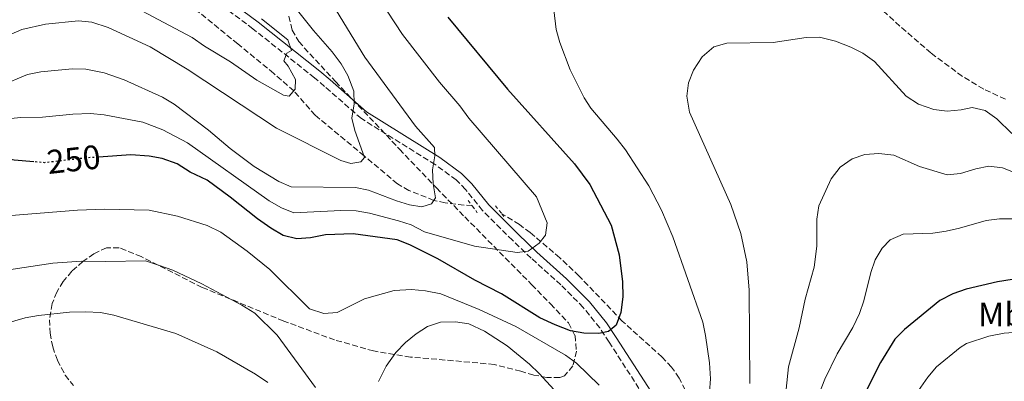
# Model space of a CAD drawing. Units: metres. Extents: x 606762 to 610189, y 4773222 to 4775590.
# Drawn here: x 609159 to 609451, y 4774356 to 4774463 of the extents above; entities that cross this region are included whole.
import ezdxf
from ezdxf.enums import TextEntityAlignment as Align

# ---------------------------------------------------------------- set-up
doc = ezdxf.new("R2010")
doc.units = ezdxf.units.M
doc.header["$MEASUREMENT"] = 0
for name, pattern in [('DGN Style 2', [1.7399219301090239, 1.043953158065414, -0.6959687720436097]), ('DGN Style 3', [2.435890702152634, 1.739921930109024, -0.6959687720436097]), ('DGN Style 5', [1.217945351076317, 0.5219765790327072, -0.6959687720436097])]:
    doc.linetypes.add(name, pattern=pattern)
for name, color, linetype, lineweight in [('Barranco lineal', 142, 'DGN Style 3', 13), ('Camino', 7, 'DGN Style 3', 0), ('Cota de curva de nivel directora', 7, 'Continuous', 0), ('Curva de nivel directora', 30, 'Continuous', 30), ('Curva de nivel directora no vista', 30, 'DGN Style 5', 30), ('Curva de nivel intermedia', 30, 'Continuous', 0), ('Etiqueta de uso rústico', 92, 'Continuous', 0), ('Margen derecho', 7, 'Continuous', 0), ('Pontón-alcantarilla (pasos de agua)', 1, 'DGN Style 2', 0), ('Zona arbolada', 92, 'DGN Style 3', 0)]:
    doc.layers.add(name, color=color, linetype=linetype, lineweight=lineweight)
doc.styles.add('Style-Arial', font='arial.ttf')

msp = doc.modelspace()

# ---------------------------------------------------------------- linework, layer by layer
at = {"layer": 'Barranco lineal', "color": 142, "linetype": 'DGN Style 3', "lineweight": 13}
for points in [[(609293.3099999996, 4774408.07, 242.8999999999942), (609285.29, 4774408.960000001, 240.3800000000047), (609281.9299999997, 4774409.720000001, 240), (609274.5599999996, 4774412.640000001, 238.4499999999971), (609271.1699999999, 4774414.609999999, 237.6600000000035), (609261.2599999999, 4774422.890000001, 235), (609246.7699999996, 4774434.91, 231.6399999999994), (609240.4699999997, 4774442.119999999, 230), (609234.5099999999, 4774447.300000001, 228.75), (609223.8899999997, 4774456, 227.070000000007), (609211.4699999997, 4774466.15, 225.8899999999994), (609201.8300000001, 4774472.730000001, 225), (609187.9600000001, 4774480.470000001, 223.0200000000041), (609165.4699999997, 4774492.75, 221.6900000000023)], [(609362.3399999999, 4774322.060000001, 257.0599999999977), (609361.5800000001, 4774337.050000001, 255.3800000000047), (609360.8399999999, 4774340.939999999, 255.1900000000023), (609359.04, 4774346.039999999, 255), (609356.3300000001, 4774353.59, 253.75), (609354.6100000005, 4774357.130000001, 253.070000000007), (609352.3399999999, 4774360.359999999, 252.4900000000052), (609349.5099999999, 4774363.350000001, 252.0099999999948), (609337.7100000001, 4774373.980000001, 250.1600000000035), (609324.9299999997, 4774387.32, 247.8999999999942), (609319.2300000006, 4774392.74, 246.4600000000064), (609310.4699999997, 4774400.16, 244.429999999993), (609307.2599999999, 4774402.52, 243.9400000000023), (609302.0499999998, 4774405.75, 243.320000000007)]]:
    msp.add_polyline3d(points, dxfattribs=at)
at = {"layer": 'Camino', "color": 7, "linetype": 'DGN Style 3', "lineweight": 0}
msp.add_polyline3d([(609349.2899999992, 4774343.800000003, 255.25), (609333.8099999984, 4774367.790000003, 250.6300000000046), (609331.0700000003, 4774371.95, 249.8800000000048), (609326.1900000009, 4774378.01, 248.6999999999971), (609319.539999999, 4774384.680000001, 247.2799999999988), (609310.7800000015, 4774392.580000001, 245.1499999999942), (609305.1800000002, 4774397.890000002, 244.1499999999942), (609296.3599999979, 4774406.7, 242.8600000000007), (609291.3199999998, 4774412.920000001, 242.0800000000018), (609288.5300000003, 4774415.770000001, 241.6199999999955), (609282.3000000009, 4774420.330000001, 240.2599999999948), (609260.4699999976, 4774433.920000001, 235.7700000000042), (609249.5599999977, 4774443.460000004, 232.2499999999999), (609246.6000000006, 4774445.99, 231.5700000000071), (609228.3700000005, 4774460.470000003, 229.3999999999943), (609216.7399999986, 4774469.240000002, 227.9199999999983), (609199.5199999987, 4774481.330000001, 225.550000000003), (609189.6700000005, 4774487.75, 223.6699999999982), (609185.1700000011, 4774490.01, 223.0800000000019), (609181.53, 4774491.410000003, 222.9400000000024), (609173.9499999982, 4774493.780000002, 222.7599999999947), (609153.4800000007, 4774499.600000001, 221.050000000003)], dxfattribs=at)
at = {"layer": 'Curva de nivel directora', "color": 30, "linetype": 'Continuous', "lineweight": 30, "flags": 128}
for points, elevation in [([(609286.0299999992, 4774463.95), (609303.7499999997, 4774442.66), (609323.6099999994, 4774420.500000001), (609328.0899999986, 4774414.440000001), (609334.4499999998, 4774402.350000001), (609336.8499999982, 4774393.570000002), (609337.8200000006, 4774385.609999999), (609337.8899999998, 4774381.190000001), (609337.3400000001, 4774376.520000001), (609335.9199999984, 4774372.790000001), (609333.6499999998, 4774370.87)], 250), ([(609163.4400000006, 4774421.11), (609157.6699999995, 4774421.570000002), (609145.0499999997, 4774424.28), (609140.1700000003, 4774424.590000001), (609127.0999999989, 4774424.300000001), (609111.8499999982, 4774421.980000001), (609107.9999999992, 4774420.869999999), (609099.8799999988, 4774417.74), (609086.8700000001, 4774410.320000002), (609078.9199999995, 4774404.78), (609071.2399999994, 4774398.689999999), (609064.1200000005, 4774392.33), (609055.62, 4774385.689999999), (609052.7799999992, 4774382.880000004), (609047.7900000003, 4774375.840000002), (609044.3300000001, 4774371.560000001), (609021.4199999995, 4774345.380000001)], 250), ([(609333.6499999998, 4774370.87), (609330.7699999985, 4774370.300000001), (609326.3699999996, 4774370.420000001), (609322.4299999991, 4774371.130000002), (609317.829999999, 4774372.859999999), (609313.2800000005, 4774374.9), (609301.9699999982, 4774382.000000002), (609294.1099999994, 4774386.09), (609283.1599999992, 4774392.390000001), (609274.8099999985, 4774396.590000001), (609271.0800000003, 4774398.07), (609258.009999999, 4774399.82), (609249.8999999998, 4774399.520000001), (609245.36, 4774398.66), (609241.3700000002, 4774398.360000002), (609237.3600000005, 4774399.32), (609233.6399999987, 4774401.45), (609229.7000000003, 4774404.199999999), (609221.6499999992, 4774410.660000001), (609214.7800000005, 4774415.660000001), (609209.7899999993, 4774418.03), (609205.9299999992, 4774420.490000002), (609201.5199999993, 4774422.119999999), (609197.5899999997, 4774422.840000001), (609192.1600000005, 4774423.170000002), (609182.5899999995, 4774422.520000001)], 250), ([(609453.1799999982, 4774386.28), (609448.8299999986, 4774385.590000002), (609439.5899999985, 4774383.420000001), (609435.6099999996, 4774382.030000002), (609431.7599999985, 4774380.080000003), (609421.3499999993, 4774371.51), (609418.4799999993, 4774368.61), (609414.1699999998, 4774361.690000001), (609410.2000000002, 4774353.690000001)], 275)]:
    msp.add_lwpolyline(points, dxfattribs=dict(at, elevation=elevation))
at = {"layer": 'Curva de nivel directora no vista', "color": 30, "linetype": 'DGN Style 5', "lineweight": 30, "elevation": 250, "flags": 128}
msp.add_lwpolyline([(609182.5899999995, 4774422.520000001), (609179.239999999, 4774422.290000001), (609166.5900000001, 4774420.86), (609163.4400000006, 4774421.11)], dxfattribs=at)
at = {"layer": 'Curva de nivel intermedia', "color": 30, "linetype": 'Continuous', "lineweight": 0, "flags": 128}
for points, elevation in [([(609244.7200000008, 4774479.619999999), (609261.4600000001, 4774452.130000001), (609276.4900000016, 4774431.720000001), (609282.0999999997, 4774425.319999999), (609282.2500000016, 4774422.850000001), (609281.5800000011, 4774418.720000002), (609281.74, 4774414.589999998), (609282.4500000007, 4774410.470000002), (609281.2200000013, 4774408.679999999), (609278.3300000012, 4774407.840000001), (609274.7500000005, 4774408.369999998), (609270.9200000016, 4774409.529999998), (609262.6300000013, 4774412.720000001), (609258.7000000018, 4774413.48), (609239.6600000003, 4774413.720000002), (609235.9900000001, 4774415.319999999), (609228.7700000005, 4774419.720000001), (609221.6100000013, 4774425.050000002), (609215.240000001, 4774430.519999999), (609205.0300000006, 4774438.179999999), (609201.6100000008, 4774440.26), (609190.2400000005, 4774445.430000001), (609184.3500000008, 4774447.439999999), (609178.85, 4774448.51), (609174.8500000013, 4774448.659999999), (609165.5100000005, 4774447.759999999), (609161.5899999999, 4774446.92), (609153.5700000002, 4774443.59)], 240), ([(609236.9400000002, 4774471.829999999), (609246.280000001, 4774460.019999999), (609251.8200000019, 4774453.699999999), (609254.4500000007, 4774450.140000002), (609256.4900000013, 4774446.67), (609258.2000000011, 4774442.039999999), (609258.3600000021, 4774438.33), (609257.6900000017, 4774434.059999999), (609258.5300000019, 4774430.349999999), (609261.4400000023, 4774422.420000001), (609260.3600000005, 4774421.150000001), (609257.3400000005, 4774420.579999999), (609254.4400000017, 4774421.529999998), (609235.350000001, 4774431.07), (609208.890000001, 4774448.55), (609197.8800000004, 4774455.189999999), (609185.4999999997, 4774460.83), (609180.6800000007, 4774462.460000002), (609176.7000000019, 4774462.88), (609166.9499999998, 4774461.869999999), (609159.8900000012, 4774460.269999999), (609155.1900000006, 4774458.199999999)], 235), ([(609230.8899999994, 4774463.449999999), (609238.7199999993, 4774457.180000001), (609239.7699999998, 4774454.09), (609238.4000000019, 4774453.230000001), (609237.5500000003, 4774450.99), (609238.7599999995, 4774449.449999998), (609241.0100000004, 4774445.499999999), (609240.8499999995, 4774442.58), (609239.1399999995, 4774440.51), (609237.4200000007, 4774440.839999998), (609229.5100000004, 4774445.289999999), (609221.7300000021, 4774450.749999999), (609213.9700000014, 4774455.350000001), (609210.3500000003, 4774457.910000001), (609187.0599999998, 4774470.31)], 230.0000000000002), ([(609268.0700000017, 4774465.66), (609272.6400000004, 4774458.800000001), (609283.5800000017, 4774444.720000001), (609289.6500000001, 4774437.699999998), (609292.280000001, 4774433.999999999), (609312.3300000007, 4774410.71), (609315.5300000013, 4774403.02), (609315.0000000015, 4774399.439999999), (609313.0800000015, 4774397.09), (609309.8800000009, 4774394.689999999), (609306.6300000009, 4774394.310000001), (609293.9700000008, 4774396.180000001), (609279.2099999996, 4774400.410000001), (609275.2199999999, 4774402.42), (609271.42, 4774403.679999999), (609262.8900000006, 4774405.920000001), (609258.9500000001, 4774406.600000001), (609254.360000001, 4774406.740000002), (609240.5200000008, 4774406.039999999), (609236.8000000016, 4774407.51), (609233.1600000004, 4774409.539999999), (609208.9800000002, 4774426.699999998), (609201.6300000009, 4774430.560000001), (609195.8000000016, 4774432.81), (609184.2700000004, 4774435.029999999), (609180.2800000005, 4774435.390000002), (609175.0500000002, 4774435.21), (609166.0500000013, 4774434.31), (609159.6299999997, 4774434.24), (609151.7100000004, 4774433.42)], 245.0000000000002), ([(609317.42, 4774466.060000001), (609318.1200000019, 4774460.269999999), (609319.2500000007, 4774456.440000001), (609322.3200000018, 4774448.34), (609326.4800000016, 4774440.099999999), (609328.4000000014, 4774436.96), (609336.2699999993, 4774427.83), (609338.660000001, 4774424.619999997), (609345.5800000011, 4774414.060000001), (609349.3300000017, 4774406.779999998), (609352.6599999999, 4774398.96), (609361.5600000004, 4774373.62), (609362.420000001, 4774369.710000001), (609363.5600000009, 4774361.599999999), (609363.8600000005, 4774356.930000001), (609363.6000000011, 4774352.929999999)], 255.0000000000001), ([(609453.1200000001, 4774429.550000001), (609448.7000000011, 4774433.8), (609445.25, 4774436.259999999), (609441.3600000008, 4774437.210000001), (609438.0999999996, 4774436.5), (609433.9700000013, 4774436.07), (609430.0199999996, 4774436.619999998), (609425.4400000018, 4774438.23), (609421.85, 4774440.55), (609412.450000001, 4774450.82), (609408.9999999999, 4774453.279999999), (609405.4300000003, 4774455.09), (609400.8700000006, 4774456.82), (609396.1900000002, 4774458.039999999), (609392.1900000013, 4774457.869999998), (609382.4400000015, 4774456.470000002), (609368.6900000006, 4774456.270000001), (609364.8400000016, 4774455.15), (609361.4199999997, 4774452.24), (609358.8200000002, 4774448.239999999), (609357.3300000015, 4774444.529999998), (609356.9, 4774440.53), (609357.6199999999, 4774435.769999999), (609369.8799999999, 4774408.48), (609372.8000000011, 4774399.890000001), (609374.6000000006, 4774391.56), (609375.3499999992, 4774383.119999999), (609375.4800000011, 4774355.48)], 260), ([(609458.0399999998, 4774416.279999998), (609450.3200000017, 4774419.340000001), (609446.3200000006, 4774419.869999998), (609442.4100000013, 4774419.060000001), (609437.940000001, 4774417.630000001), (609433.9500000012, 4774417.269999999), (609425.7400000015, 4774419.759999999), (609418.1100000005, 4774423.04), (609413.7100000016, 4774423.569999999), (609409.5900000001, 4774423.279999998), (609405.7900000003, 4774422.05), (609402.2699999998, 4774419.49), (609399.5899999997, 4774416.090000001), (609395.9000000017, 4774408.09), (609395.3699999999, 4774404.119999999), (609395.3600000008, 4774396.119999999), (609394.6100000021, 4774389.930000001), (609391.9000000008, 4774380.42), (609390.1500000006, 4774372.029999998), (609386.9400000009, 4774360.42), (609384.9300000014, 4774340.640000001)], 265), ([(609330.9299999995, 4774355.039999999), (609324.2300000007, 4774361.560000001), (609320.9100000013, 4774363.880000001), (609306.2300000007, 4774372.34), (609295.3400000009, 4774377.369999998), (609283.9700000006, 4774381.999999999), (609279.4300000009, 4774382.949999999), (609275.3000000003, 4774383.339999998), (609270.2100000008, 4774383.039999999), (609261.4199999998, 4774380.529999998), (609253.3300000007, 4774376.539999999), (609249.3400000009, 4774376.21), (609245.1200000008, 4774377.640000001), (609233.3300000003, 4774389.199999999), (609226.7000000008, 4774394.669999998), (609218.8300000007, 4774400.279999998), (609214.8400000009, 4774402.319999999), (609206.0200000008, 4774405.029999998), (609197.620000001, 4774406.779999998), (609184.42, 4774407.13), (609176.4200000004, 4774406.800000001), (609150.5900000005, 4774404.779999998)], 255.0000000000001), ([(609454.2100000009, 4774404.220000001), (609449.4500000001, 4774404.26), (609445.4800000002, 4774403.73), (609437.6399999993, 4774401.449999998), (609433.6500000017, 4774400.609999999), (609429.6900000009, 4774400.04), (609420.8700000009, 4774399.729999999), (609417.0199999998, 4774398.06), (609414.7000000018, 4774395.569999999), (609412.6500000021, 4774392.13), (609411.310000001, 4774388.350000001), (609409.2700000004, 4774380.01), (609407.9699999995, 4774376.220000001), (609406.0600000008, 4774372.119999997), (609401.36, 4774364.289999999), (609397.7300000001, 4774356.82), (609395.9100000006, 4774352.300000001)], 270.0000000000002), ([(609246.9, 4774354.359999999), (609235.5400000009, 4774369.84), (609228.9699999995, 4774376.349999999), (609225.0600000002, 4774378.74), (609213.1900000013, 4774385.02), (609204.6399999995, 4774389.099999999), (609200.3700000005, 4774390.58), (609196.5500000004, 4774391.800000001), (609184.770000001, 4774391.650000001), (609177.5700000015, 4774391.749999999), (609169.1500000015, 4774391.119999999), (609154.1199999999, 4774388.83), (609150.2599999999, 4774387.63), (609147.4200000011, 4774387.16), (609127.5300000003, 4774388.56), (609123.5400000004, 4774388.449999998), (609115.7100000005, 4774386.789999999), (609108.0199999993, 4774384.230000001), (609099.9500000003, 4774380.29), (609094.0300000015, 4774376.659999999), (609086.7600000005, 4774369.9)], 260), ([(609232.7500000015, 4774355.77), (609229.1600000017, 4774358.230000001), (609217.6399999993, 4774364.9), (609205.5400000003, 4774370.279999998), (609187.1300000013, 4774375.779999999), (609183.2000000018, 4774376.53), (609178.7300000016, 4774376.710000001), (609174.050000001, 4774376.619999999), (609164.850000001, 4774375.679999999), (609160.9200000016, 4774374.919999998), (609152.3499999996, 4774372.46), (609144.2500000016, 4774369.529999999), (609140.310000001, 4774368.83), (609127.7400000005, 4774370.699999998), (609123.4700000011, 4774370.679999999), (609115.5600000009, 4774369.46), (609106.5799999998, 4774365.92), (609103.1800000002, 4774363.82), (609097.0500000013, 4774357.56), (609089.3400000001, 4774347.819999999)], 265), ([(609323.0400000016, 4774347.71), (609313.1599999998, 4774358.499999999), (609310.2699999998, 4774361.259999999), (609303.6500000014, 4774366.699999999), (609296.91, 4774370.970000001), (609292.3200000012, 4774373.119999999), (609288.3800000006, 4774373.79), (609283.9300000003, 4774373.630000001), (609280.0900000003, 4774372.380000002), (609276.6600000015, 4774370.16), (609273.5800000015, 4774367.599999999), (609270.7000000003, 4774364.679999999), (609267.8400000016, 4774360.630000001), (609265.5800000017, 4774356.08)], 260), ([(609454.8600000013, 4774370.740000002), (609450.8400000002, 4774370.41), (609446.2900000017, 4774369.470000002), (609439.7000000001, 4774367.31), (609437.7700000011, 4774366.159999999), (609430.7700000005, 4774360.460000001), (609428.2000000001, 4774357.41), (609424.730000001, 4774352.48)], 280.0000000000002)]:
    msp.add_lwpolyline(points, dxfattribs=dict(at, elevation=elevation))
at = {"layer": 'Margen derecho', "color": 7, "linetype": 'Continuous', "lineweight": 0}
msp.add_polyline3d([(609351.4200000016, 4774345.11, 255.25), (609335.8999999983, 4774369.16, 250.6300000000046), (609333.0899999987, 4774373.420000001, 249.8800000000048), (609328.0500000005, 4774379.680000001, 248.6999999999971), (609321.26, 4774386.49, 247.2799999999988), (609312.4699999992, 4774394.420000001, 245.1499999999942), (609306.9300000003, 4774399.680000001, 244.1499999999942), (609298.2199999976, 4774408.380000002, 242.8600000000007), (609293.1900000006, 4774414.580000003, 242.0800000000018), (609290.170000001, 4774417.660000003, 241.6199999999955), (609283.699999998, 4774422.4, 240.2599999999948), (609261.9600000007, 4774435.940000001, 235.7700000000042), (609251.1999999983, 4774445.350000001, 232.2499999999999), (609248.1899999997, 4774447.920000002, 231.5700000000071), (609229.8999999971, 4774462.439999999, 229.3999999999943), (609218.2100000015, 4774471.260000002, 227.9199999999983), (609200.9299999991, 4774483.4, 225.550000000003), (609190.9200000021, 4774489.920000001, 223.6699999999982), (609186.1799999991, 4774492.290000002, 223.0800000000019), (609182.3500000003, 4774493.77, 222.9400000000024), (609174.6700000024, 4774496.17, 222.7599999999947), (609154.300000001, 4774501.960000002, 221.050000000003)], dxfattribs=at)
at = {"layer": 'Pontón-alcantarilla (pasos de agua)', "color": 1, "linetype": 'DGN Style 2', "lineweight": 0, "extrusion": (-0.1052297716385193, 0.1434951432097858, 0.9840405677796562), "elevation": 621226.8691383231, "flags": 128}
msp.add_lwpolyline([(-3314748.616283935, -3434056.476518642), (-3314748.616283934, -3434054.397215874)], dxfattribs=at)
at = {"layer": 'Pontón-alcantarilla (pasos de agua)', "color": 1, "linetype": 'DGN Style 2', "lineweight": 0, "extrusion": (-0.1087894325842824, 0.147228365486062, 0.9831015551581089), "elevation": 636881.6907098618, "flags": 128}
msp.add_lwpolyline([(-3327362.901159456, -3418954.321303465), (-3327362.901159456, -3418951.753853368)], dxfattribs=at)
at = {"layer": 'Pontón-alcantarilla (pasos de agua)', "color": 1, "linetype": 'DGN Style 2', "lineweight": 0, "extrusion": (-0.1761068632039081, 0.2173233631137193, 0.9600817301550022), "elevation": 930521.4215915619, "flags": 128}
msp.add_lwpolyline([(-3479273.838802451, -3192961.417476972), (-3479273.838802451, -3192958.307219748)], dxfattribs=at)
at = {"layer": 'Pontón-alcantarilla (pasos de agua)', "color": 1, "linetype": 'DGN Style 2', "lineweight": 0, "extrusion": (-0.1789358489823801, 0.2225787387339393, 0.9583531014258595), "elevation": 953888.5894158102, "flags": 128}
msp.add_lwpolyline([(-3466312.118248933, -3200152.52307174), (-3466312.118248933, -3200151.157458325)], dxfattribs=at)
at = {"layer": 'Zona arbolada', "color": 92, "linetype": 'DGN Style 3', "lineweight": 0}
for points in [[(609451.2000000002, 4774439.67, 267.4400000000023), (609444.7599999999, 4774442.640000001, 266.9100000000035), (609438.4400000004, 4774446.42, 266.3399999999965), (609429.1299999999, 4774453.33, 265.4400000000023), (609419.9100000003, 4774461.300000001, 264.5), (609394.9199999999, 4774484.199999999, 261.9199999999983)], [(609451.2000000002, 4774439.67, 267.4400000000023), (609444.7599999999, 4774442.640000001, 266.9100000000035), (609438.4400000004, 4774446.42, 266.3399999999965), (609429.1299999999, 4774453.33, 265.4400000000023), (609419.9100000003, 4774461.300000001, 264.5), (609394.9199999999, 4774484.199999999, 261.9199999999983)], [(609239.0300000003, 4774464.199999999, 249.5599999999977), (609239.9699999997, 4774460.130000001, 250.1900000000023), (609241.9100000003, 4774456.689999999, 250.8399999999965), (609252.7999999998, 4774444.9, 253.5899999999965), (609271.7599999999, 4774424.859999999, 258.9700000000012), (609282.7199999997, 4774413.390000001, 261.4499999999971), (609291.1100000005, 4774404.810000001, 261.7200000000012), (609310.9000000004, 4774384.789999999, 259.9700000000012), (609316.4600000001, 4774379.07, 260.1000000000058), (609321.8099999996, 4774373.460000001, 260.9799999999959), (609323.7400000002, 4774369.730000001, 262.1100000000006), (609324.1699999999, 4774365.07, 263.820000000007), (609323.1299999999, 4774360.689999999, 265.679999999993), (609320.6500000004, 4774357.810000001, 267.2400000000052), (609319.2000000002, 4774357.33, 267.6900000000023), (609315.4000000004, 4774357.310000001, 268.6000000000058), (609311.5599999996, 4774358.02, 269.4499999999971), (609307.6900000004, 4774359.119999999, 270.179999999993), (609299.8399999999, 4774361.16, 271.0299999999988), (609275.0599999996, 4774363.350000001, 271.2599999999948), (609264.0899999999, 4774365.140000001, 271.0500000000029), (609252.5599999996, 4774368.4, 270.6900000000023), (609237.4800000006, 4774373.99, 270.1900000000023), (609213.3499999996, 4774383.949999999, 269.1900000000023), (609195.3099999996, 4774393.050000001, 268.0899999999965), (609188.7400000002, 4774395.689999999, 267.6900000000023), (609185.0300000003, 4774395.699999999, 267.5299999999988), (609181.25, 4774393.92, 267.5099999999948), (609178.0099999999, 4774391.619999999, 267.6900000000023), (609174.7300000006, 4774388.74, 268.4499999999971), (609172.1699999999, 4774385.720000001, 269.7799999999988), (609170.2699999996, 4774382.539999999, 271.2599999999948), (609168.9500000002, 4774379.16, 272.4799999999959), (609168.1200000001, 4774374.390000001, 273.4100000000035), (609168.2800000003, 4774370.390000001, 273.9900000000052), (609169.0700000003, 4774366.32, 274.5500000000029), (609170.4500000002, 4774362.359999999, 275.1600000000035), (609172.79, 4774358.01, 276.0899999999965), (609175.2100000001, 4774354.890000001, 276.9900000000052)], [(609239.0300000003, 4774464.199999999, 249.5599999999977), (609239.9699999997, 4774460.130000001, 250.1900000000023), (609241.9100000003, 4774456.689999999, 250.8399999999965), (609252.7999999998, 4774444.9, 253.5899999999965), (609271.7599999999, 4774424.859999999, 258.9700000000012), (609282.7199999997, 4774413.390000001, 261.4499999999971), (609291.1100000005, 4774404.810000001, 261.7200000000012), (609310.9000000004, 4774384.789999999, 259.9700000000012), (609316.4600000001, 4774379.07, 260.1000000000058), (609321.8099999996, 4774373.460000001, 260.9799999999959), (609323.7400000002, 4774369.730000001, 262.1100000000006), (609324.1699999999, 4774365.07, 263.820000000007), (609323.1299999999, 4774360.689999999, 265.679999999993), (609320.6500000004, 4774357.810000001, 267.2400000000052), (609319.2000000002, 4774357.33, 267.6900000000023), (609315.4000000004, 4774357.310000001, 268.6000000000058), (609311.5599999996, 4774358.02, 269.4499999999971), (609307.6900000004, 4774359.119999999, 270.179999999993), (609299.8399999999, 4774361.16, 271.0299999999988), (609275.0599999996, 4774363.350000001, 271.2599999999948), (609264.0899999999, 4774365.140000001, 271.0500000000029), (609252.5599999996, 4774368.4, 270.6900000000023), (609237.4800000006, 4774373.99, 270.1900000000023), (609213.3499999996, 4774383.949999999, 269.1900000000023), (609195.3099999996, 4774393.050000001, 268.0899999999965)], [(609195.3099999996, 4774393.050000001, 268.0899999999965), (609188.7400000002, 4774395.689999999, 267.6900000000023), (609185.0300000003, 4774395.699999999, 267.5299999999988), (609181.25, 4774393.92, 267.5099999999948), (609178.0099999999, 4774391.619999999, 267.6900000000023), (609174.7300000006, 4774388.74, 268.4499999999971), (609172.1699999999, 4774385.720000001, 269.7799999999988), (609170.2699999996, 4774382.539999999, 271.2599999999948), (609168.9500000002, 4774379.16, 272.4799999999959), (609168.1200000001, 4774374.390000001, 273.4100000000035), (609168.2800000003, 4774370.390000001, 273.9900000000052), (609169.0700000003, 4774366.32, 274.5500000000029), (609170.4500000002, 4774362.359999999, 275.1600000000035), (609172.79, 4774358.01, 276.0899999999965), (609175.2100000001, 4774354.890000001, 276.9900000000052)]]:
    msp.add_polyline3d(points, dxfattribs=at)

# ---------------------------------------------------------------- texts
at = {"layer": 'Cota de curva de nivel directora', "color": 7, "linetype": 'Continuous', "lineweight": 0, "style": 'Style-Arial'}
msp.add_text('250', height=7.000000000000002, rotation=6.464470000000001, dxfattribs=at).set_placement((609175.2808597658, 4774421.844985368, 250), align=Align.MIDDLE_CENTER)
at = {"layer": 'Etiqueta de uso rústico', "color": 92, "linetype": 'Continuous', "lineweight": 0, "style": 'Style-Arial'}
msp.add_text('Mb', height=7.000000000000002, dxfattribs=at).set_placement((609449.9402462433, 4774375.930009999, 278.070000000007), align=Align.MIDDLE_CENTER)

doc.saveas('drawing.dxf')
